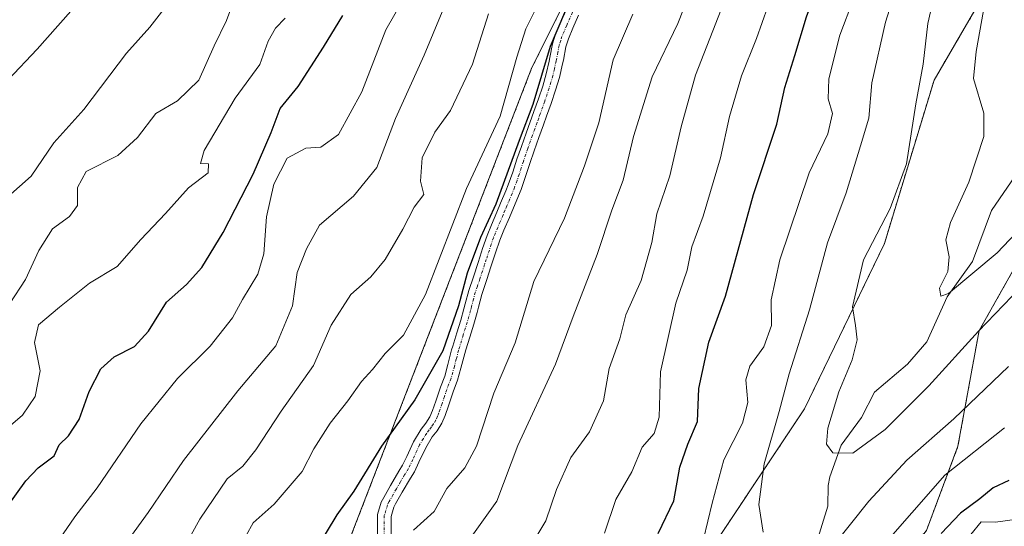
# Model space of a CAD drawing. Units: metres. Extents: x 603373 to 606802, y 4773170 to 4775536.
# Drawn here: x 605829 to 606010, y 4775305 to 4775398 of the extents above; entities that cross this region are included whole.
import ezdxf

# ---------------------------------------------------------------- set-up
doc = ezdxf.new("R2010")
doc.units = ezdxf.units.M
doc.header["$MEASUREMENT"] = 0
doc.linetypes.add('TRAZO_Y_PUNTO', pattern=[1, 0.5, -0.25, 0, -0.25])
doc.linetypes.add('TRAZOS', pattern=[0.75, 0.5, -0.25])
for name, color, linetype, lineweight in [('Arbolado forestal', 92, 'TRAZOS', 0), ('Arbolado forestal CxS', 92, 'Continuous', 0), ('Camino', 19, 'Continuous', 0), ('Camino Cxs', 19, 'Continuous', 0), ('Camino eje', 39, 'TRAZO_Y_PUNTO', 13), ('Corriente natural lineal', 142, 'Continuous', 13), ('Curva de nivel maestra', 36, 'Continuous', 30), ('Curva de nivel normal', 36, 'Continuous', 0)]:
    doc.layers.add(name, color=color, linetype=linetype, lineweight=lineweight)

# ---------------------------------------------------------------- blocks, each defined once
blk = doc.blocks.new('*U157')
at = {"layer": 'Arbolado forestal CxS', "color": 92, "linetype": 'Continuous', "lineweight": 0}
blk.add_polyline3d([(605887.07, 4775295.59, 323.02), (605856.53, 4775289.93, 333.45), (605829.06, 4775294.73, 345.63), (605814, 4775300.85, 353.49), (605801.97, 4775315.13, 362.68), (605790.21, 4775347.97, 368.93), (605785.34, 4775348.83, 369.46), (605795.67, 4775360.71, 369.86), (605836.87, 4775411.83, 372.17), (605849.07, 4775424.04, 372.4), (605883.41, 4775515.59, 374.73), (605886.21, 4775522.56, 375.18), (606000.71, 4775524.33, 316.78), (605999.3, 4775521.87, 317.73), (605968.85, 4775484.63, 322.86), (605944.31, 4775431.31, 325.41), (605923.16, 4775389, 327.12), (605887.07, 4775295.59, 323.02)], close=True, dxfattribs=at)
blk = doc.blocks.new('*U170')
at = {"layer": 'Arbolado forestal CxS', "color": 92, "linetype": 'Continuous', "lineweight": 0}
blk.add_polyline3d([(605973.32, 4775326.15, 287.34), (605952.38, 4775294.73, 295.52), (605938.76, 4775280.37, 307.48), (605923.07, 4775289, 308.66), (605914.73, 4775294.1, 312.12), (605908.25, 4775295.38, 314.85), (605902.74, 4775296.46, 317.98), (605887.07, 4775295.59, 323.02), (605923.16, 4775389, 327.12), (605944.31, 4775431.31, 325.41), (605968.85, 4775484.63, 322.86), (605999.3, 4775521.87, 317.73), (606000.71, 4775524.33, 316.78), (606040.45, 4775524.94, 296.79), (606045.35, 4775494.98, 285.87), (606046.45, 4775491.13, 284.72), (606057.21, 4775453.47, 269.3), (606054.62, 4775452.63, 269.74), (606023.12, 4775419.78, 274.49), (606004.69, 4775399.52, 280.23), (605997.16, 4775386.64, 283.63), (605988.02, 4775356.58, 283.66), (605973.32, 4775326.15, 287.34)], close=True, dxfattribs=at)
blk = doc.blocks.new('*U176')
at = {"layer": 'Curva de nivel normal', "color": 36, "linetype": 'Continuous', "lineweight": 0}
blk.add_polyline3d([(605901.32, 4775303.86, 320), (605905.16, 4775307.24, 320), (605907.48, 4775311.52, 320), (605910.77, 4775315.29, 320), (605912.94, 4775319.31, 320), (605916.16, 4775329.05, 320), (605920.06, 4775338.31, 320), (605923.49, 4775349.61, 320), (605929.14, 4775361.28, 320), (605932.81, 4775370.9, 320), (605935.49, 4775378.78, 320), (605938.08, 4775390.37, 320), (605941.74, 4775398.82, 320)], dxfattribs=at)
blk = doc.blocks.new('*U177')
at = {"layer": 'Curva de nivel normal', "color": 36, "linetype": 'Continuous', "lineweight": 0}
blk.add_polyline3d([(605921.99, 4775299.29, 310), (605925.68, 4775305.54, 310), (605927.65, 4775311.3, 310), (605930.33, 4775317.21, 310), (605933.73, 4775321.95, 310), (605936.31, 4775327.62, 310), (605937.39, 4775333.59, 310), (605939.35, 4775339.04, 310), (605940.44, 4775343.44, 310), (605943.23, 4775349.78, 310), (605945.22, 4775356.75, 310), (605946.15, 4775362.06, 310), (605948.56, 4775369.04, 310), (605950.62, 4775378.07, 310), (605953.28, 4775387.55, 310), (605957.95, 4775399.68, 310)], dxfattribs=at)
blk = doc.blocks.new('*U179')
at = {"layer": 'Curva de nivel normal', "color": 36, "linetype": 'Continuous', "lineweight": 0}
blk.add_polyline3d([(605825.02, 4775363.79, 365), (605830.99, 4775368.97, 365), (605835.13, 4775375.14, 365), (605840.68, 4775381.28, 365), (605848.51, 4775391.61, 365), (605852.84, 4775396.43, 365), (605857.79, 4775402.88, 365), (605862.76, 4775410.76, 365), (605866.89, 4775416.97, 365), (605871.38, 4775426.38, 365), (605874.15, 4775431.9, 365), (605876.07, 4775437.01, 365), (605878.52, 4775441.87, 365), (605880.82, 4775447.6, 365), (605884.29, 4775453.27, 365), (605885.87, 4775457.93, 365), (605889.36, 4775465.93, 365), (605895.49, 4775481.11, 365), (605898.69, 4775490.3, 365), (605900.65, 4775502.1, 365), (605903.99, 4775510.09, 365), (605908.63, 4775518.81, 365), (605911.3945, 4775522.9493, 365)], dxfattribs=at)
blk = doc.blocks.new('*U191')
at = {"layer": 'Curva de nivel normal', "color": 36, "linetype": 'Continuous', "lineweight": 0}
blk.add_polyline3d([(605924.4, 4775400.91, 330), (605922.05, 4775396.11, 330), (605920.39, 4775390.9, 330), (605917.28, 4775380.03, 330), (605911.09, 4775366.74, 330), (605903.58, 4775347.23, 330), (605899.53, 4775339.73, 330), (605896.14, 4775336.32, 330), (605893.83, 4775333.42, 330), (605891.77, 4775331.22, 330), (605889.28, 4775327.65, 330), (605886.02, 4775323.53, 330), (605883.02, 4775318.77, 330), (605880.85, 4775314.61, 330), (605875.7, 4775308.59, 330), (605871.85, 4775305.17, 330), (605869.23, 4775300.5, 330)], dxfattribs=at)
blk = doc.blocks.new('*U194')
at = {"layer": 'Curva de nivel normal', "color": 36, "linetype": 'Continuous', "lineweight": 0}
blk.add_polyline3d([(605952.99, 4775404.74, 315), (605950, 4775397.06, 315), (605945.29, 4775387.28, 315), (605941.82, 4775376.28, 315), (605939.93, 4775368.22, 315), (605937.87, 4775362.74, 315), (605935.18, 4775354.56, 315), (605930.74, 4775343.14, 315), (605927.48, 4775334.37, 315), (605920.56, 4775319.44, 315), (605916.67, 4775309.15, 315), (605910.55, 4775300.59, 315)], dxfattribs=at)
blk = doc.blocks.new('*U198')
at = {"layer": 'Curva de nivel normal', "color": 36, "linetype": 'Continuous', "lineweight": 0}
for points in [[(606010.84, 4775333.93, 290), (606000.8, 4775324.31, 290), (605992.14, 4775316.73, 290), (605985.13, 4775309.14, 290), (605978.4, 4775300.73, 290)], [(605965.69, 4775303.48, 290), (605964.9, 4775308.55, 290), (605965.92, 4775316.05, 290), (605968.65, 4775325.69, 290), (605970.5, 4775332.6, 290), (605974.25, 4775344.36, 290), (605977.54, 4775356.74, 290), (605980.98, 4775365.94, 290), (605983.61, 4775374.55, 290), (605985.15, 4775379.69, 290), (605985.72, 4775386.14, 290), (605988.22, 4775397.3, 290), (605993.76, 4775414.86, 290), (605997.5, 4775423.62, 290), (606001.71, 4775429.92, 290), (606005.84, 4775436.51, 290), (606009.9, 4775442.28, 290), (606013.68, 4775449.75, 290)]]:
    blk.add_polyline3d(points, dxfattribs=at)
blk = doc.blocks.new('*U200')
at = {"layer": 'Curva de nivel normal', "color": 36, "linetype": 'Continuous', "lineweight": 0}
blk.add_polyline3d([(605848.63, 4775301.75, 340), (605852.49, 4775307.06, 340), (605858.99, 4775316.67, 340), (605869.01, 4775329.5, 340), (605875.99, 4775337.78, 340), (605879.07, 4775345.1, 340), (605879.91, 4775351.23, 340), (605881.66, 4775355.61, 340), (605884.05, 4775359.94, 340), (605890.29, 4775365.28, 340), (605894.62, 4775370.61, 340), (605898.04, 4775379.61, 340), (605903.29, 4775391.28, 340), (605909.94, 4775407.28, 340)], dxfattribs=at)
blk = doc.blocks.new('*U217')
at = {"layer": 'Curva de nivel normal', "color": 36, "linetype": 'Continuous', "lineweight": 0}
blk.add_polyline3d([(605868.62, 4775402.28, 360), (605866.9, 4775397.61, 360), (605864.64, 4775393, 360), (605861.86, 4775386.66, 360), (605857.9, 4775382.87, 360), (605853.93, 4775380.49, 360), (605850.53, 4775376.08, 360), (605846.93, 4775372.78, 360), (605841.09, 4775369.86, 360), (605839.5, 4775366.9, 360), (605839.53, 4775363.59, 360), (605838.06, 4775361.54, 360), (605834.91, 4775359.28, 360), (605832.37, 4775355.28, 360), (605829.91, 4775349.94, 360), (605827.03, 4775345.53, 360)], dxfattribs=at)
blk = doc.blocks.new('*U218')
at = {"layer": 'Curva de nivel normal', "color": 36, "linetype": 'Continuous', "lineweight": 0}
blk.add_polyline3d([(605816.02, 4775375.44, 370), (605832.11, 4775392.38, 370), (605840.17, 4775401.59, 370)], dxfattribs=at)
blk = doc.blocks.new('*U223')
at = {"layer": 'Curva de nivel normal', "color": 36, "linetype": 'Continuous', "lineweight": 0}
blk.add_polyline3d([(605899.34, 4775401.28, 345), (605896.26, 4775395.91, 345), (605891.84, 4775384.48, 345), (605887.53, 4775376.63, 345), (605884.3, 4775374.31, 345), (605881.56, 4775374.14, 345), (605878.11, 4775372.29, 345), (605875.62, 4775367.54, 345), (605874.3, 4775361.47, 345), (605873.79, 4775354.66, 345), (605872.69, 4775350.94, 345), (605869.85, 4775346.28, 345), (605868.04, 4775342.94, 345), (605863.93, 4775337.68, 345), (605857.91, 4775331.72, 345), (605851.17, 4775323.43, 345), (605843.14, 4775311.6, 345), (605839.04, 4775306.29, 345), (605833.36, 4775298.08, 345)], dxfattribs=at)
blk = doc.blocks.new('*U225')
at = {"layer": 'Curva de nivel normal', "color": 36, "linetype": 'Continuous', "lineweight": 0}
blk.add_polyline3d([(605851.41, 4775286.67, 335), (605862.05, 4775305.87, 335), (605867.06, 4775313.28, 335), (605869.94, 4775315.61, 335), (605872.35, 4775318.59, 335), (605876.98, 4775325.74, 335), (605882.96, 4775334.16, 335), (605886.17, 4775341.55, 335), (605889.83, 4775347.18, 335), (605893.5, 4775350.43, 335), (605896.16, 4775353.67, 335), (605899.41, 4775359.26, 335), (605901.5, 4775363.3, 335), (605903.28, 4775365.61, 335), (605902.65, 4775368.05, 335), (605902.92, 4775372.37, 335), (605905.26, 4775377.08, 335), (605908.19, 4775381.06, 335), (605912.22, 4775389.57, 335), (605915.17, 4775398.84, 335)], dxfattribs=at)
blk = doc.blocks.new('*U227')
at = {"layer": 'Curva de nivel normal', "color": 36, "linetype": 'Continuous', "lineweight": 0}
for points in [[(606010.13, 4775322.65, 295), (605999.16, 4775313.96, 295), (605987.01, 4775300.06, 295)], [(605953.95, 4775298.88, 295), (605956.32, 4775308.79, 295), (605958.44, 4775316.76, 295), (605961.92, 4775323.54, 295), (605962.89, 4775327.34, 295), (605962.54, 4775331.51, 295), (605963.27, 4775334.04, 295), (605965.85, 4775337.59, 295), (605967.24, 4775341.5, 295), (605967.16, 4775346.25, 295), (605968.78, 4775353.61, 295), (605974.18, 4775369.61, 295), (605977.59, 4775376.76, 295), (605978.45, 4775380.5, 295), (605977.67, 4775383.2, 295), (605977.8, 4775386.88, 295), (605979.85, 4775394.94, 295), (605982.32, 4775401.62, 295)]]:
    blk.add_polyline3d(points, dxfattribs=at)
blk = doc.blocks.new('*U230')
at = {"layer": 'Curva de nivel normal', "color": 36, "linetype": 'Continuous', "lineweight": 0}
for points in [[(605966.55, 4775400.2, 305), (605964.51, 4775394.31, 305), (605961.74, 4775387.45, 305), (605959.51, 4775379.94, 305), (605957.88, 4775372.35, 305), (605954.64, 4775361.65, 305), (605952.58, 4775355.98, 305), (605951.74, 4775351.68, 305), (605949.62, 4775345.61, 305), (605946.79, 4775332.95, 305), (605946.55, 4775324.62, 305), (605945.65, 4775321.62, 305), (605943.44, 4775319.1, 305), (605941.51, 4775314.56, 305), (605938.62, 4775309.45, 305), (605936.53, 4775303.26, 305)], [(606003.95, 4775303.06, 305), (606005.82, 4775305.35, 305), (606008.49, 4775305.3, 305), (606013.35, 4775305.99, 305)]]:
    blk.add_polyline3d(points, dxfattribs=at)
blk = doc.blocks.new('*U231')
at = {"layer": 'Curva de nivel normal', "color": 36, "linetype": 'Continuous', "lineweight": 0}
blk.add_polyline3d([(605997.3, 4775402.81, 285), (605996.03, 4775397.08, 285), (605995.17, 4775389.61, 285), (605993.8, 4775382.27, 285), (605992.09, 4775371.24, 285), (605989.1, 4775363.02, 285), (605984.18, 4775353.61, 285), (605982.15, 4775344.94, 285), (605982.68, 4775341.51, 285), (605983, 4775338.87, 285), (605982.08, 4775335.18, 285), (605979.63, 4775329.29, 285), (605977.62, 4775322.62, 285), (605977.36, 4775319.66, 285), (605978.55, 4775318.04, 285), (605982.2, 4775318.03, 285), (605988.15, 4775322.38, 285), (605996.2, 4775330.39, 285), (606005.36, 4775340.48, 285), (606014.57, 4775350.01, 285)], dxfattribs=at)
blk = doc.blocks.new('*U232')
at = {"layer": 'Curva de nivel normal', "color": 36, "linetype": 'Continuous', "lineweight": 0}
blk.add_polyline3d([(606016.78, 4775363.28, 280), (606008.81, 4775354.86, 280), (605999.85, 4775347.4, 280), (605998.44, 4775346.88, 280), (605998.19, 4775348.38, 280), (605999.67, 4775351.45, 280), (605999.92, 4775354.12, 280), (605999.34, 4775357.28, 280), (606000.19, 4775360.44, 280), (606003.58, 4775367.9, 280), (606006.31, 4775376.28, 280), (606006.33, 4775380.61, 280), (606004.41, 4775386.94, 280), (606004.94, 4775391.94, 280), (606006.25, 4775399.48, 280), (606009.8, 4775413.09, 280), (606013.85, 4775422.08, 280)], dxfattribs=at)
blk = doc.blocks.new('*U239')
at = {"layer": 'Curva de nivel maestra', "color": 36, "linetype": 'Continuous', "lineweight": 30}
blk.add_polyline3d([(605933.17, 4775408.61, 325), (605926.53, 4775392.84, 325), (605923.31, 4775382.18, 325), (605920.81, 4775375.52, 325), (605916.52, 4775363.85, 325), (605913.69, 4775357.71, 325), (605911.21, 4775351.13, 325), (605909.65, 4775345.1, 325), (605906.72, 4775336.86, 325), (605901.59, 4775327.84, 325), (605895.45, 4775319.3, 325), (605890.36, 4775310.99, 325), (605887.25, 4775306.63, 325), (605883.34, 4775300.17, 325)], dxfattribs=at)
blk = doc.blocks.new('*U244')
at = {"layer": 'Curva de nivel maestra', "color": 36, "linetype": 'Continuous', "lineweight": 30}
for points in [[(606010.94, 4775312.98, 300), (606008.05, 4775311.64, 300), (606005.61, 4775309.58, 300), (606002.06, 4775306.97, 300), (605998.48, 4775303.21, 300)], [(605946.37, 4775303.23, 300), (605949.27, 4775309.21, 300), (605950.36, 4775315.4, 300), (605951.82, 4775319.68, 300), (605953.64, 4775323.86, 300), (605953.86, 4775329.91, 300), (605955.72, 4775338.45, 300), (605958.76, 4775346.92, 300), (605963.9, 4775365.61, 300), (605968.24, 4775378.53, 300), (605969.7, 4775385.29, 300), (605971.52, 4775391.18, 300), (605973.67, 4775398.3, 300), (605979.15, 4775413.04, 300), (605982.22, 4775420.23, 300), (605983.6, 4775426.61, 300), (605985.22, 4775431.58, 300), (605986.73, 4775437.38, 300), (605990.47, 4775442.99, 300), (605996.77, 4775449.61, 300), (606001.78, 4775455.92, 300), (606005.72, 4775459.6, 300), (606007.8, 4775462.93, 300), (606011.42, 4775469.68, 300)]]:
    blk.add_polyline3d(points, dxfattribs=at)
blk = doc.blocks.new('*U245')
at = {"layer": 'Curva de nivel maestra', "color": 36, "linetype": 'Continuous', "lineweight": 30}
blk.add_polyline3d([(605826.56, 4775308.1, 350), (605830, 4775312.94, 350), (605832.29, 4775315.31, 350), (605835.2, 4775317.54, 350), (605836.11, 4775319.52, 350), (605837.82, 4775321.21, 350), (605839.8, 4775324.18, 350), (605841.67, 4775329.34, 350), (605843.8, 4775333.51, 350), (605846.27, 4775335.76, 350), (605849.98, 4775337.64, 350), (605852.57, 4775340.44, 350), (605855.91, 4775345.81, 350), (605859.56, 4775349.04, 350), (605862.37, 4775352.16, 350), (605866.32, 4775358.62, 350), (605871.86, 4775369.33, 350), (605875.16, 4775377.04, 350), (605876.81, 4775381.41, 350), (605880.15, 4775385.48, 350), (605884.81, 4775392.74, 350), (605888.33, 4775398.56, 350)], dxfattribs=at)

msp = doc.modelspace()

# ---------------------------------------------------------------- linework, layer by layer
at = {"layer": 'Arbolado forestal', "color": 92, "linetype": 'TRAZOS', "lineweight": 0}
for points in [[(605887.07, 4775295.59, 323.02), (605923.16, 4775389, 327.12), (605944.31, 4775431.31, 325.41), (605968.84, 4775484.63, 322.86), (605999.3, 4775521.87, 317.73), (606000.71, 4775524.33, 316.78)], [(605938.76, 4775280.37, 307.48), (605952.38, 4775294.73, 295.52), (605973.31, 4775326.15, 287.34), (605988.02, 4775356.58, 283.66), (605997.16, 4775386.64, 283.63), (606004.69, 4775399.52, 280.23), (606023.12, 4775419.78, 274.49), (606054.62, 4775452.63, 269.74), (606057.21, 4775453.47, 269.3), (606046.45, 4775491.13, 284.72)], [(605938.76, 4775280.37, 307.48), (605952.38, 4775294.73, 295.52), (605973.31, 4775326.15, 287.34), (605988.02, 4775356.58, 283.66), (605997.16, 4775386.64, 283.63), (606004.69, 4775399.52, 280.23), (606023.12, 4775419.78, 274.49), (606054.62, 4775452.63, 269.74), (606057.21, 4775453.47, 269.3), (606046.45, 4775491.13, 284.72)], [(605969.81, 4775192.82, 313.05), (605968.68, 4775192.55, 312.8), (605971.58, 4775215.76, 308.84), (605973.52, 4775243.82, 303.11), (605975.45, 4775268.97, 300.55), (605984.16, 4775289.28, 297.66), (605995.77, 4775303.79, 299.03), (606001.57, 4775319.27, 293.63), (606005.44, 4775340.55, 284.83), (606026.72, 4775378.28, 277.81), (606047.04, 4775409.24, 274.08), (606061.55, 4775421.81, 271.89), (606089.6, 4775426.65, 268.18), (606118.62, 4775429.55, 271.01), (606159.25, 4775431.49, 277.37), (606191.17, 4775440.19, 280.49), (606214.39, 4775446.96, 278.91), (606235.67, 4775454.7, 272.79), (606256.96, 4775454.7, 267.6), (606269.53, 4775446, 274.68), (606287.91, 4775443.09, 275.24), (606313.06, 4775443.09, 272.46)]]:
    msp.add_polyline3d(points, dxfattribs=at)
at = {"layer": 'Arbolado forestal CxS', "color": 92, "linetype": 'Continuous', "lineweight": 0}
for points in [[(606313.06, 4775443.09, 272.46), (606287.91, 4775443.09, 275.24), (606269.53, 4775446, 274.68), (606256.96, 4775454.7, 267.6), (606235.67, 4775454.7, 272.79), (606214.39, 4775446.96, 278.91), (606191.17, 4775440.19, 280.49), (606159.25, 4775431.49, 277.37), (606118.62, 4775429.55, 271.01), (606089.6, 4775426.65, 268.18), (606061.55, 4775421.81, 271.89), (606047.04, 4775409.24, 274.08), (606026.72, 4775378.28, 277.81), (606005.44, 4775340.55, 284.83), (606001.57, 4775319.27, 293.63), (605995.77, 4775303.79, 299.03), (605984.16, 4775289.28, 297.66), (605975.45, 4775268.97, 300.55), (605973.52, 4775243.82, 303.11), (605971.58, 4775215.76, 308.84), (605968.68, 4775192.55, 312.8), (605969.81, 4775192.82, 313.05), (605965.54, 4775184.46, 312.65), (605972.18, 4775164.06, 317.19)], [(605947.96, 4775164.17, 313.88), (605955.75, 4775189.65, 310.74), (605946.96, 4775214.95, 313.23), (605942.49, 4775235.81, 315.38), (605938.47, 4775255.55, 312.26), (605932.95, 4775265.81, 316.47), (605932.55, 4775266.55, 316.55), (605930.84, 4775269.41, 316.61), (605938.76, 4775280.37, 307.48), (605952.38, 4775294.73, 295.52), (605973.32, 4775326.15, 287.34), (605988.02, 4775356.58, 283.66), (605997.16, 4775386.64, 283.63), (606004.69, 4775399.52, 280.23), (606023.12, 4775419.78, 274.49)], [(606035.76, 4775283.48, 319.34), (606005.31, 4775247.93, 316.29), (605986.69, 4775225.93, 313.28), (605969.81, 4775192.82, 313.05), (605968.68, 4775192.55, 312.8), (605971.58, 4775215.76, 308.84), (605973.52, 4775243.82, 303.11), (605975.45, 4775268.97, 300.55), (605984.16, 4775289.28, 297.66), (605995.77, 4775303.79, 299.03), (606001.57, 4775319.27, 293.63), (606005.44, 4775340.55, 284.83), (606026.72, 4775378.28, 277.81)]]:
    msp.add_polyline3d(points, dxfattribs=at)
at = {"layer": 'Camino', "color": 19, "linetype": 'Continuous', "lineweight": 0}
for points in [[(605894.73, 4775301.5, 321.05), (605894.73, 4775306.69, 321.75), (605895.4, 4775308.98, 321.78), (605895.86, 4775309.86, 321.73), (605897.1, 4775312.06, 321.87), (605898.65, 4775314.66, 322.19), (605899.34, 4775315.77, 322.22), (605900.1, 4775317.39, 322.21), (605901.34, 4775320.07, 322.15), (605902.75, 4775322.4, 322.46), (605903.63, 4775323.55, 322.58), (605904.34, 4775324.67, 322.77), (605904.84, 4775325.86, 322.88), (605905.44, 4775327.55, 322.9), (605906.3, 4775330.15, 322.69), (605907.09, 4775332.2, 322.69), (605907.67, 4775334.3, 323.23), (605908.36, 4775337.01, 324.38), (605908.57, 4775337.72, 324.59), (605909.3, 4775340.12, 324.76), (605910.04, 4775342.46, 324.57), (605910.63, 4775344.56, 324.31), (605910.87, 4775345.5, 324.2), (605911.53, 4775347.96, 323.87), (605912.38, 4775350.46, 324.18), (605913.23, 4775353.09, 324.54), (605913.88, 4775355.03, 324.95), (605914.08, 4775355.67, 325.05), (605914.89, 4775358.09, 325.16), (605915.7, 4775360.04, 324.97), (605916.68, 4775362.34, 324.93), (605917.39, 4775364, 325.22), (605918.36, 4775366.29, 325.43), (605918.8, 4775367.4, 325.43), (605919.62, 4775369.72, 325.39), (605920.39, 4775372.09, 325.18), (605921.2, 4775374.47, 324.74), (605922.08, 4775376.93, 324.81), (605923.5, 4775380.86, 325.61), (605924.33, 4775383.21, 325.81), (605925.13, 4775385.54, 325.34), (605925.78, 4775387.79, 324.87), (605926.34, 4775390.18, 324.73), (605926.47, 4775390.84, 324.74), (605926.94, 4775393.36, 325.08), (605927.5, 4775395.15, 325.17), (605928.4, 4775397.24, 325.1), (605929.48, 4775399.66, 325.09)], [(605931.75, 4775398.61, 324.02), (605930.69, 4775396.24, 324.35), (605929.85, 4775394.28, 324.53), (605929.37, 4775392.76, 324.53), (605928.93, 4775390.36, 324.33), (605928.78, 4775389.65, 324.27), (605928.2, 4775387.16, 324.14), (605927.51, 4775384.79, 324.17), (605926.69, 4775382.39, 324.28), (605925.85, 4775380.02, 324.56), (605925.29, 4775378.43, 324.55), (605924.43, 4775376.08, 324.51), (605923.56, 4775373.65, 324.33), (605922.76, 4775371.3, 324.2), (605921.99, 4775368.91, 324.18), (605921.14, 4775366.52, 324.43), (605920.67, 4775365.34, 324.58), (605918.99, 4775361.36, 324.44), (605918, 4775359.06, 324.06), (605917.23, 4775357.21, 323.88), (605916.46, 4775354.89, 323.91), (605915.61, 4775352.31, 323.87), (605914.84, 4775349.95, 323.61), (605914.67, 4775349.4, 323.54), (605913.92, 4775347.23, 323.4), (605913.29, 4775344.86, 323.31), (605913.04, 4775343.9, 323.27), (605912.44, 4775341.75, 323.31), (605911.69, 4775339.37, 323.29), (605910.96, 4775337, 323.43), (605910.77, 4775336.36, 323.43), (605910.09, 4775333.66, 323.08), (605909.47, 4775331.42, 322.77), (605908.65, 4775329.31, 322.54), (605907.81, 4775326.73, 322.4), (605907.18, 4775324.95, 322.4), (605906.56, 4775323.51, 322.47), (605905.69, 4775322.12, 322.44), (605904.81, 4775320.98, 322.36), (605903.59, 4775318.98, 322.11), (605902.36, 4775316.33, 321.75), (605901.54, 4775314.58, 321.65), (605900.79, 4775313.37, 321.69), (605899.27, 4775310.81, 321.52), (605898.06, 4775308.67, 321.14), (605897.73, 4775308.04, 321.05), (605897.23, 4775306.33, 320.89), (605897.23, 4775301.5, 320.53)]]:
    msp.add_polyline3d(points, dxfattribs=at)
at = {"layer": 'Camino Cxs', "color": 19, "linetype": 'Continuous', "lineweight": 0}
for points in [[(605894.73, 4775301.5, 321.05), (605894.73, 4775306.69, 321.75), (605895.4, 4775308.98, 321.78), (605895.86, 4775309.86, 321.73), (605897.1, 4775312.06, 321.87), (605898.65, 4775314.66, 322.19), (605899.34, 4775315.77, 322.22), (605900.1, 4775317.39, 322.21), (605901.34, 4775320.07, 322.15), (605902.75, 4775322.4, 322.46), (605903.63, 4775323.55, 322.58), (605904.34, 4775324.67, 322.77), (605904.84, 4775325.86, 322.88), (605905.44, 4775327.55, 322.9), (605906.3, 4775330.15, 322.69), (605907.09, 4775332.2, 322.69), (605907.67, 4775334.3, 323.23), (605908.36, 4775337.01, 324.38), (605908.57, 4775337.72, 324.59), (605909.3, 4775340.12, 324.76), (605910.04, 4775342.46, 324.57), (605910.63, 4775344.56, 324.31), (605910.87, 4775345.5, 324.2), (605911.53, 4775347.96, 323.87), (605912.38, 4775350.46, 324.18), (605913.23, 4775353.09, 324.54), (605913.88, 4775355.03, 324.95), (605914.08, 4775355.67, 325.05), (605914.89, 4775358.09, 325.16), (605915.7, 4775360.04, 324.97), (605916.68, 4775362.34, 324.93), (605917.39, 4775364, 325.22), (605918.36, 4775366.29, 325.43), (605918.8, 4775367.4, 325.43), (605919.62, 4775369.72, 325.39), (605920.39, 4775372.09, 325.18), (605921.2, 4775374.47, 324.74), (605922.08, 4775376.93, 324.81), (605923.5, 4775380.86, 325.61), (605924.33, 4775383.21, 325.81), (605925.13, 4775385.54, 325.34), (605925.78, 4775387.79, 324.87), (605926.34, 4775390.18, 324.73), (605926.47, 4775390.84, 324.74), (605926.94, 4775393.36, 325.08), (605927.5, 4775395.15, 325.17), (605928.4, 4775397.24, 325.1), (605929.48, 4775399.66, 325.09)], [(605931.75, 4775398.61, 324.02), (605930.69, 4775396.24, 324.35), (605929.85, 4775394.28, 324.53), (605929.37, 4775392.76, 324.53), (605928.93, 4775390.36, 324.33), (605928.78, 4775389.65, 324.27), (605928.2, 4775387.16, 324.14), (605927.51, 4775384.79, 324.17), (605926.69, 4775382.39, 324.28), (605925.85, 4775380.02, 324.56), (605925.29, 4775378.43, 324.55), (605924.43, 4775376.08, 324.51), (605923.56, 4775373.65, 324.33), (605922.76, 4775371.3, 324.2), (605921.99, 4775368.91, 324.18), (605921.14, 4775366.52, 324.43), (605920.67, 4775365.34, 324.58), (605918.99, 4775361.36, 324.44), (605918, 4775359.06, 324.06), (605917.23, 4775357.21, 323.88), (605916.46, 4775354.89, 323.91), (605915.61, 4775352.31, 323.87), (605914.84, 4775349.95, 323.61), (605914.67, 4775349.4, 323.54), (605913.92, 4775347.23, 323.4), (605913.29, 4775344.86, 323.31), (605913.04, 4775343.9, 323.27), (605912.44, 4775341.75, 323.31), (605911.69, 4775339.37, 323.29), (605910.96, 4775337, 323.43), (605910.77, 4775336.36, 323.43), (605910.09, 4775333.66, 323.08), (605909.47, 4775331.42, 322.77), (605908.65, 4775329.31, 322.54), (605907.81, 4775326.73, 322.4), (605907.18, 4775324.95, 322.4), (605906.56, 4775323.51, 322.47), (605905.69, 4775322.12, 322.44), (605904.81, 4775320.98, 322.36), (605903.59, 4775318.98, 322.11), (605902.36, 4775316.33, 321.75), (605901.54, 4775314.58, 321.65), (605900.79, 4775313.37, 321.69), (605899.27, 4775310.81, 321.52), (605898.06, 4775308.67, 321.14), (605897.73, 4775308.04, 321.05), (605897.23, 4775306.33, 320.89), (605897.23, 4775301.5, 320.53)]]:
    msp.add_polyline3d(points, dxfattribs=at)
at = {"layer": 'Camino eje', "color": 39, "linetype": 'TRAZO_Y_PUNTO', "lineweight": 13}
msp.add_polyline3d([(605930.62, 4775399.14, 324.46), (605929.55, 4775396.74, 324.71), (605928.68, 4775394.72, 324.83), (605928.44, 4775393.96, 324.83), (605928.16, 4775393.06, 324.8), (605927.92, 4775391.8, 324.66), (605927.61, 4775390.18, 324.47), (605927.28, 4775388.72, 324.27), (605926.99, 4775387.48, 324.25), (605926.65, 4775386.29, 324.28), (605926.32, 4775385.17, 324.43), (605925.51, 4775382.8, 324.95), (605924.68, 4775380.44, 325.03), (605924.39, 4775379.65, 324.95), (605924.11, 4775378.86, 324.83), (605923.68, 4775377.68, 324.72), (605923.26, 4775376.51, 324.64), (605922.38, 4775374.06, 324.38), (605921.58, 4775371.7, 324.26), (605921.19, 4775370.51, 324.46), (605920.81, 4775369.32, 324.64), (605920.4, 4775368.16, 324.77), (605919.97, 4775366.96, 324.89), (605919.52, 4775365.82, 324.97), (605918.54, 4775363.51, 324.91), (605918.19, 4775362.68, 324.8), (605917.84, 4775361.85, 324.67), (605917.34, 4775360.7, 324.47), (605916.85, 4775359.55, 324.23), (605916.06, 4775357.65, 324.27), (605915.66, 4775356.44, 324.41), (605914.75, 4775353.67, 324.31), (605914.42, 4775352.7, 324.2), (605914.04, 4775351.52, 324.06), (605913.57, 4775350.07, 323.87), (605913.11, 4775348.72, 323.69), (605912.73, 4775347.6, 323.63), (605912.4, 4775346.37, 323.58), (605912.02, 4775344.95, 323.51), (605911.84, 4775344.23, 323.47), (605911.24, 4775342.11, 323.6), (605910.5, 4775339.75, 323.94), (605909.64, 4775336.94, 323.89), (605909.22, 4775335.33, 323.54), (605908.88, 4775333.98, 323.11), (605908.28, 4775331.81, 322.74), (605907.87, 4775330.76, 322.64), (605907.48, 4775329.73, 322.56), (605907.05, 4775328.43, 322.48), (605906.63, 4775327.14, 322.48), (605906.01, 4775325.41, 322.58), (605905.76, 4775324.81, 322.59), (605905.45, 4775324.09, 322.57), (605905.02, 4775323.4, 322.52), (605904.66, 4775322.84, 322.49), (605904.22, 4775322.27, 322.44), (605903.78, 4775321.69, 322.39), (605903.17, 4775320.69, 322.26), (605902.47, 4775319.53, 322.07), (605901.23, 4775316.86, 321.83), (605900.44, 4775315.18, 321.91), (605899.72, 4775314.02, 321.91), (605898.96, 4775312.74, 321.83), (605898.19, 4775311.44, 321.67), (605897.58, 4775310.37, 321.48), (605896.88, 4775309.11, 321.19), (605896.57, 4775308.51, 321.03), (605895.98, 4775306.51, 321.16), (605895.98, 4775301.5, 320.81)], dxfattribs=at)
at = {"layer": 'Corriente natural lineal', "color": 142, "linetype": 'Continuous', "lineweight": 13}
msp.add_polyline3d([(606012.86, 4775370.06, 277.39), (606007.74, 4775362.69, 278.05), (606004.27, 4775353.3, 279.87), (605999.6, 4775346.75, 280.33), (605995.86, 4775338.51, 281.63), (605992.3, 4775334.39, 281.88), (605986.23, 4775329.24, 283.05), (605983.78, 4775324.56, 283.65), (605980.08, 4775319.48, 284.97), (605978, 4775313.67, 286.62), (605977.68, 4775312.06, 286.84), (605977.64, 4775308.27, 287.46), (605974.24, 4775297.33, 290.18)], dxfattribs=at)
at = {"layer": 'Curva de nivel normal', "color": 36, "linetype": 'Continuous', "lineweight": 0}
msp.add_polyline3d([(605825.41, 4775321.53, 355), (605829.36, 4775325.02, 355), (605831.73, 4775328.44, 355), (605832.61, 4775333.14, 355), (605831.56, 4775338.36, 355), (605832.33, 4775341.63, 355), (605836.16, 4775344.87, 355), (605841.7, 4775349.32, 355), (605846.83, 4775352.34, 355), (605851.15, 4775357.34, 355), (605855.7, 4775362.14, 355), (605859.94, 4775366.84, 355), (605863.57, 4775369.59, 355), (605863.6, 4775371.27, 355), (605862.12, 4775371.3, 355), (605862.82, 4775373.72, 355), (605868.54, 4775383.36, 355), (605873.09, 4775389.53, 355), (605874.59, 4775393.82, 355), (605875.95, 4775396.24, 355), (605877.71, 4775398.07, 355)], dxfattribs=at)

# ---------------------------------------------------------------- block references
at = {"layer": 'Arbolado forestal CxS', "color": 92, "linetype": 'Continuous', "lineweight": 0}
for name in ['*U157', '*U170']:
    msp.add_blockref(name, (0, 0), dxfattribs=at)
at = {"layer": 'Curva de nivel maestra', "color": 36, "linetype": 'Continuous', "lineweight": 30}
for name in ['*U244', '*U239', '*U245']:
    msp.add_blockref(name, (0, 0), dxfattribs=at)
at = {"layer": 'Curva de nivel normal', "color": 36, "linetype": 'Continuous', "lineweight": 0}
for name in ['*U231', '*U232', '*U198', '*U227', '*U230', '*U177', '*U194', '*U176', '*U191', '*U225', '*U200', '*U223', '*U217', '*U179', '*U218']:
    msp.add_blockref(name, (0, 0), dxfattribs=at)

doc.saveas('drawing.dxf')
